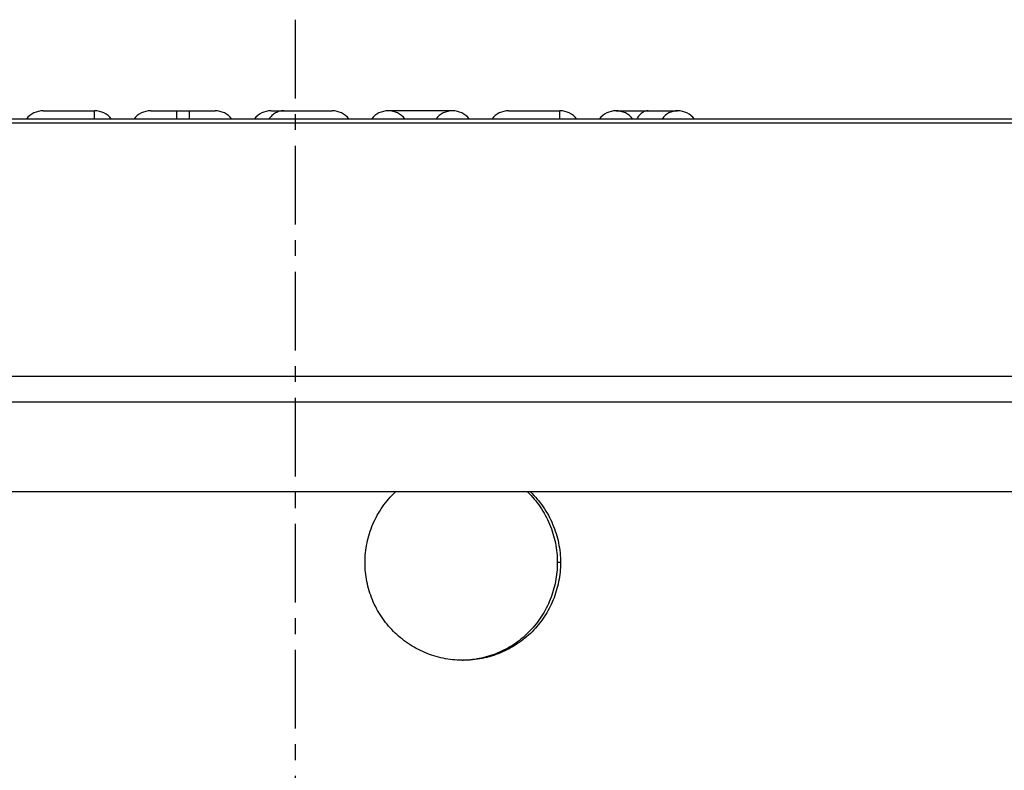
# Model space of a CAD drawing. Units: millimetres. Extents: x -51 to 472, y -552 to 297.
# Drawn here: x 189 to 265, y 238 to 297 of the extents above; entities that cross this region are included whole.
import ezdxf

# ---------------------------------------------------------------- set-up
doc = ezdxf.new("R2010")
doc.units = ezdxf.units.MM
doc.header["$LTSCALE"] = 16.335
doc.linetypes.add('CENTER', pattern=[0.6, 0.375, -0.075, 0.075, -0.075])
doc.layers.get('0').update_dxf_attribs({"linetype": 'CONTINUOUS'})
doc.layers.add('AXES', color=7, linetype='CONTINUOUS')

msp = doc.modelspace()

# ---------------------------------------------------------------- linework, layer by layer
at = {"color": 7, "linetype": 'Continuous'}
for p, q in [((190.711, 289.419), (194.711, 289.419)), ((199.071, 289.419), (204.071, 289.419)), ((208.451, 289.419), (213.181, 289.419)), ((222.536, 289.419), (217.536, 289.419)), ((226.891, 289.419), (230.891, 289.419)), ((235.251, 289.419), (240.034, 289.419)), ((274.432, 288.779), (146.15, 288.779)), ((85.791, 268.779), (334.791, 268.779)), ((336.693, 259.779), (210.291, 259.779))]:
    msp.add_line(p, q, dxfattribs=at)
at = {"color": 9, "linetype": 'Continuous'}
for p, q in [((194.711, 288.779), (194.711, 289.419)), ((201.071, 289.419), (201.071, 288.779)), ((202.071, 289.419), (202.071, 288.779)), ((230.891, 288.779), (230.891, 289.419)), ((144.481, 288.492), (276.101, 288.492)), ((83.791, 266.779), (336.791, 266.779)), ((230.932, 254.279), (230.684, 254.279))]:
    msp.add_line(p, q, dxfattribs=at)
at = {"color": 7, "linetype": 'Continuous'}
for centre, radius, start, end in [((190.711, 287.769), 1.65, 90, 142.25696), ((194.711, 287.769), 1.65, 37.74304, 90), ((199.071, 287.769), 1.65, 90, 142.25696), ((204.071, 287.769), 1.65, 37.74304, 90), ((208.431, 287.769), 1.65, 90, 142.25696), ((213.181, 287.769), 1.65, 37.74304, 90), ((217.536, 287.769), 1.65, 37.74304, 142.25696), ((222.536, 287.769), 1.65, 37.74304, 142.25696), ((226.891, 287.769), 1.65, 90, 142.25696), ((230.891, 287.769), 1.65, 37.74304, 90), ((235.251, 287.769), 1.65, 37.74304, 142.25696), ((240.034, 287.769), 1.65, 37.74246, 89.97783), ((223.357, 254.267), 7.588, 269.4066, 269.99994)]:
    msp.add_arc(centre, radius, start, end, dxfattribs=at)
at = {"color": 9, "linetype": 'Continuous'}
for points, knots in [([(209.416, 289.419), (209.306, 289.419), (209.082, 289.39), (208.766, 289.261), (208.484, 289.056), (208.332, 288.877), (208.265, 288.779)], [0, 0, 0, 0, 0.24265, 0.488699, 0.740737, 1, 1, 1, 1]), ([(240.034, 289.419), (239.802, 289.419), (239.326, 289.299), (238.963, 288.972), (238.824, 288.779)], [0, 0, 0, 0, 0.493145, 1, 1, 1, 1])]:
    msp.add_open_spline(points, degree=3, knots=knots, dxfattribs=at)
at = {"color": 7, "linetype": 'Continuous'}
for points, knots in [([(237.751, 289.419), (237.669, 289.419), (237.498, 289.39), (237.257, 289.264), (237.039, 289.057), (236.923, 288.878), (236.871, 288.779)], [0, 0, 0, 0, 0.215666, 0.446369, 0.704875, 1, 1, 1, 1]), ([(215.733, 254.279), (215.733, 254.791), (215.838, 255.817), (216.302, 257.291), (217.054, 258.643), (217.728, 259.426), (218.099, 259.779)], [0, 0, 0, 0, 0.249799, 0.499696, 0.749758, 1, 1, 1, 1]), ([(228.372, 259.779), (228.736, 259.426), (229.396, 258.641), (230.13, 257.289), (230.582, 255.816), (230.684, 254.79), (230.684, 254.279)], [0, 0, 0, 0, 0.249015, 0.498784, 0.749204, 1, 1, 1, 1]), ([(228.591, 259.779), (228.96, 259.426), (229.627, 258.642), (230.37, 257.29), (230.829, 255.816), (230.932, 254.79), (230.932, 254.279)], [0, 0, 0, 0, 0.249712, 0.499615, 0.749736, 1, 1, 1, 1]), ([(223.278, 246.679), (222.784, 246.684), (221.795, 246.792), (220.37, 247.236), (219.058, 247.947), (217.908, 248.898), (216.964, 250.054), (216.262, 251.37), (215.83, 252.796), (215.733, 253.786), (215.733, 254.279)], [0, 0, 0, 0, 0.124972, 0.250054, 0.375184, 0.500294, 0.625337, 0.750292, 0.875169, 1, 1, 1, 1]), ([(230.684, 254.279), (230.684, 253.789), (230.591, 252.807), (230.176, 251.391), (229.5, 250.082), (228.589, 248.929), (227.475, 247.977), (226.199, 247.26), (225.04, 246.882), (224.084, 246.72), (223.599, 246.686), (223.357, 246.681)], [0, 0, 0, 0, 0.125871, 0.251567, 0.376959, 0.501989, 0.626683, 0.751135, 0.875479, 0.937728, 1, 1, 1, 1]), ([(230.932, 254.279), (230.932, 253.782), (230.835, 252.787), (230.403, 251.353), (229.701, 250.03), (228.755, 248.87), (227.6, 247.919), (226.281, 247.212), (224.849, 246.777), (223.854, 246.679), (223.357, 246.679)], [0, 0, 0, 0, 0.125158, 0.250248, 0.375233, 0.500122, 0.624969, 0.749853, 0.874849, 1, 1, 1, 1])]:
    msp.add_open_spline(points, degree=3, knots=knots, dxfattribs=at)
at = {"layer": 'AXES', "color": 7, "linetype": 'CENTER'}
msp.add_line((210.291, 296.504), (210.291, 10.51), dxfattribs=at)
at = {"layer": 'AXES', "color": 7, "linetype": 'Continuous'}
msp.add_line((210.291, 259.779), (173.137, 259.779), dxfattribs=at)

doc.saveas('drawing.dxf')
